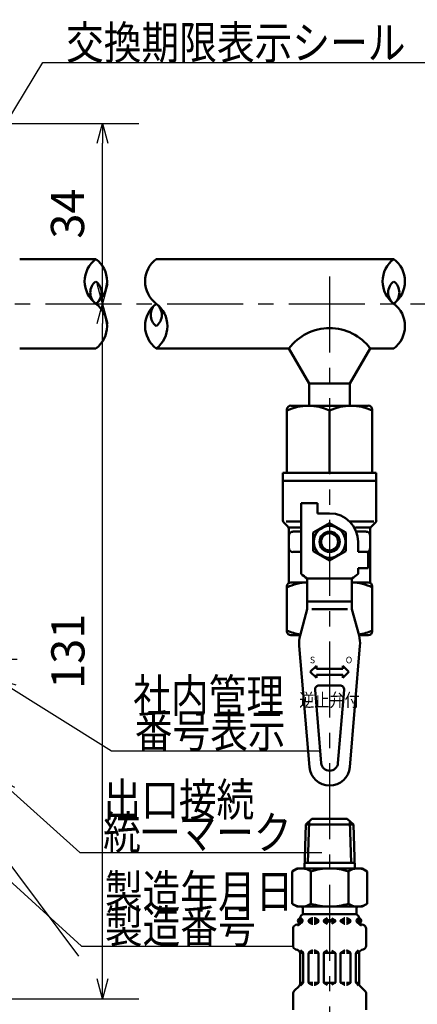
# Model space of a CAD drawing. Units: millimetres. Extents: x 59 to 1052, y 3 to 731.
# Drawn here: x 403 to 478, y 452 to 638 of the extents above; entities that cross this region are included whole.
import ezdxf

# ---------------------------------------------------------------- set-up
doc = ezdxf.new("R2010")
doc.units = ezdxf.units.MM
doc.header["$LTSCALE"] = 0.451338
doc.linetypes.add('CENTER', pattern=[50.8, 31.75, -6.35, 6.35, -6.35])
for name, color, linetype in [('NoLayerName_001', 7, 'Continuous'), ('NoLayerName_008', 7, 'Continuous'), ('NoLayerName_010', 7, 'Continuous'), ('NoLayerName_011', 7, 'Continuous'), ('NoLayerName_012', 7, 'Continuous'), ('NoLayerName_017', 7, 'Continuous'), ('NoLayerName_018', 7, 'Continuous'), ('NoLayerName_019', 7, 'Continuous'), ('NoLayerName_020', 7, 'Continuous')]:
    doc.layers.add(name, color=color, linetype=linetype)
doc.styles.add('@Standard', font='txt', dxfattribs={"bigfont": '@extfont2'})
doc.styles.get("Standard").update_dxf_attribs({"font": 'txt', "bigfont": 'extfont2'})
doc.dimstyles.get("Standard").update_dxf_attribs({"dimtxt": 2.5, "dimasz": 2.5, "dimexe": 1.25, "dimexo": 0.625, "dimtad": 1, "dimzin": 0, "dimdsep": 46, "dimtxsty": 'Standard', "dimcen": 2.5, "dimadec": 0, "dimazin": 0, "dimtfac": 0.75, "dimtmove": 0, "dimatfit": 3, "dimfxl": 1, "dimarcsym": 0})

# ---------------------------------------------------------------- blocks, each defined once
blk = doc.blocks.new('_OPEN30')
at = {"color": 0, "linetype": 'ByBlock', "lineweight": -2}
for p, q in [((-1, 0.267949), (0, 0)), ((0, 0), (-1, -0.267949)), ((0, 0), (-1, 0))]:
    blk.add_line(p, q, dxfattribs=at)
blk = doc.blocks.new('*D5')
at = {"layer": 'Defpoints', "color": 0}
for p in [(360.63, 668), (360.63, 619.64), (629.94, 590.41)]:
    blk.add_point(p, dxfattribs=at)
at = {"layer": 'NoLayerName_001', "color": 0, "linetype": 'Continuous', "lineweight": 25}
for p, q in [((360.63, 620.26), (360.63, 674.87)), ((629.94, 591.03), (629.94, 674.87)), ((626.19, 668), (364.38, 668))]:
    blk.add_line(p, q, dxfattribs=at)
at = {"layer": 'NoLayerName_001', "color": 0, "lineweight": 25, "xscale": 3.75, "yscale": 3.75, "zscale": 3.75, "rotation": 180}
blk.add_blockref('_OPEN30', (360.63, 668), dxfattribs=at)
at = {"layer": 'NoLayerName_001', "color": 0, "lineweight": 25, "xscale": 3.75, "yscale": 3.75, "zscale": 3.75}
blk.add_blockref('_OPEN30', (629.94, 668), dxfattribs=at)
at = {"layer": 'NoLayerName_001', "color": 0, "lineweight": 25, "insert": (495.29, 673.69), "char_height": 6.25, "attachment_point": 5}
blk.add_mtext('(595)', dxfattribs=at)
blk = doc.blocks.new('*D8')
at = {"layer": 'Defpoints', "color": 0}
for p in [(418.63, 583.98), (589.64, 583.98), (376.63, 452.98)]:
    blk.add_point(p, dxfattribs=at)
at = {"layer": 'NoLayerName_001', "color": 0, "linetype": 'Continuous', "lineweight": 25}
for p, q in [((418.63, 456.73), (418.63, 580.23)), ((377.26, 452.98), (425.51, 452.98))]:
    blk.add_line(p, q, dxfattribs=at)
at = {"layer": 'NoLayerName_001', "color": 0, "lineweight": 25, "xscale": 3.75, "yscale": 3.75, "zscale": 3.75}
for p, rotation in [((418.63, 583.98), 90), ((418.63, 452.98), 270)]:
    blk.add_blockref('_OPEN30', p, dxfattribs=dict(at, rotation=rotation))
at = {"layer": 'NoLayerName_001', "color": 0, "lineweight": 25, "insert": (412.94, 518.48), "char_height": 6.25, "attachment_point": 5, "rotation": 90}
blk.add_mtext('131', dxfattribs=at)
blk = doc.blocks.new('*D9')
at = {"layer": 'Defpoints', "color": 0}
for p in [(360.63, 617.98), (418.63, 617.98), (589.64, 583.98)]:
    blk.add_point(p, dxfattribs=at)
at = {"layer": 'NoLayerName_001', "color": 0, "linetype": 'Continuous', "lineweight": 25}
for p, q in [((361.26, 617.98), (425.51, 617.98)), ((418.63, 587.73), (418.63, 614.23))]:
    blk.add_line(p, q, dxfattribs=at)
at = {"layer": 'NoLayerName_001', "color": 0, "lineweight": 25, "xscale": 3.75, "yscale": 3.75, "zscale": 3.75}
for p, rotation in [((418.63, 617.98), 90), ((418.63, 583.98), 270)]:
    blk.add_blockref('_OPEN30', p, dxfattribs=dict(at, rotation=rotation))
at = {"layer": 'NoLayerName_001', "color": 0, "lineweight": 25, "insert": (412.87, 600.98), "char_height": 6.25, "attachment_point": 5, "rotation": 90}
blk.add_mtext('34', dxfattribs=at)

msp = doc.modelspace()

# ---------------------------------------------------------------- linework, layer by layer
at = {"layer": 'NoLayerName_008', "color": 21, "linetype": 'Continuous', "lineweight": 50}
for p, q in [((455.89, 467.67), (455.89, 468.2)), ((455.89, 467.78), (456.07, 467.78)), ((456.07, 467.53), (456.07, 467.99)), ((456.07, 467.61), (456.07, 467.7)), ((457.48, 467.78), (458.27, 467.78)), ((457.48, 467.61), (457.48, 467.7)), ((457.55, 467.82), (458.16, 468.18)), ((458.24, 468.2), (458.27, 468.2)), ((458.59, 468.2), (458.56, 468.2)), ((458.56, 467.78), (459.35, 467.78)), ((459.28, 467.82), (458.66, 468.18)), ((459.35, 467.61), (459.35, 467.7)), ((460.36, 467.78), (461.29, 467.78)), ((460.36, 467.61), (460.36, 467.7)), ((460.43, 467.82), (461.04, 468.18)), ((462.52, 467.78), (461.58, 467.78)), ((462.44, 467.82), (461.83, 468.18)), ((462.52, 467.61), (462.52, 467.7)), ((464.32, 467.78), (463.52, 467.78)), ((463.52, 467.61), (463.52, 467.7)), ((463.6, 467.82), (464.21, 468.18)), ((464.28, 468.2), (464.32, 468.2)), ((464.64, 468.2), (464.6, 468.2)), ((465.4, 467.78), (464.6, 467.78)), ((465.32, 467.82), (464.71, 468.18)), ((465.4, 467.61), (465.4, 467.7)), ((466.81, 467.53), (466.81, 467.99)), ((466.98, 467.78), (466.81, 467.78)), ((466.81, 467.61), (466.81, 467.7)), ((466.98, 467.67), (466.98, 468.2)), ((454.56, 462.98), (454.56, 466.21)), ((455.09, 466.9), (455.36, 466.97)), ((455.88, 467.53), (456.07, 467.53)), ((457.48, 467.53), (458.27, 467.53)), ((457.55, 467.49), (458.16, 467.13)), ((458.24, 467.12), (458.27, 467.12)), ((458.56, 467.53), (459.32, 467.53)), ((458.59, 467.12), (458.56, 467.12)), ((459.28, 467.49), (458.66, 467.13)), ((460.36, 467.53), (461.29, 467.53)), ((460.43, 467.49), (461.04, 467.13)), ((462.52, 467.53), (461.58, 467.53)), ((462.44, 467.49), (461.83, 467.13)), ((464.32, 467.53), (463.55, 467.53)), ((463.6, 467.49), (464.21, 467.13)), ((464.28, 467.12), (464.32, 467.12)), ((465.4, 467.53), (464.6, 467.53)), ((464.64, 467.12), (464.6, 467.12)), ((465.32, 467.49), (464.71, 467.13)), ((466.99, 467.53), (466.81, 467.53)), ((467.78, 466.9), (467.51, 466.97)), ((468.31, 462.98), (468.31, 466.21)), ((455.09, 462.29), (455.36, 462.22)), ((456.43, 461.7), (455.96, 462.17)), ((458.24, 462.08), (458.27, 462.08)), ((458.59, 462.08), (458.56, 462.08)), ((464.28, 462.08), (464.32, 462.08)), ((464.64, 462.08), (464.6, 462.08)), ((466.45, 461.7), (466.91, 462.17)), ((467.78, 462.29), (467.51, 462.22)), ((456.44, 461.66), (455.88, 461.66)), ((455.89, 455.89), (455.89, 461.52)), ((456.47, 456.07), (456.47, 461.6)), ((457.48, 456.09), (457.48, 461.58)), ((457.5, 461.66), (458.27, 461.66)), ((457.55, 461.7), (458.16, 462.06)), ((459.32, 461.66), (458.56, 461.66)), ((459.28, 461.7), (458.66, 462.06)), ((459.35, 456.09), (459.35, 461.58)), ((460.36, 461.66), (461.29, 461.66)), ((460.36, 456.09), (460.36, 461.58)), ((460.43, 461.7), (461.04, 462.06)), ((462.52, 461.66), (461.58, 461.66)), ((462.44, 461.7), (461.83, 462.06)), ((462.52, 456.09), (462.52, 461.58)), ((463.52, 456.09), (463.52, 461.58)), ((463.55, 461.66), (464.32, 461.66)), ((463.6, 461.7), (464.21, 462.06)), ((465.37, 461.66), (464.6, 461.66)), ((465.32, 461.7), (464.71, 462.06)), ((465.4, 456.09), (465.4, 461.58)), ((466.4, 456.07), (466.4, 461.6)), ((466.43, 461.66), (466.99, 461.66)), ((466.98, 455.89), (466.98, 461.52)), ((454.77, 454.47), (455.68, 455.38)), ((456.47, 456.01), (455.89, 456.01)), ((455.97, 455.52), (456.43, 455.97)), ((457.5, 456.01), (458.27, 456.01)), ((457.55, 455.97), (458.16, 455.61)), ((458.24, 455.6), (458.27, 455.6)), ((459.32, 456.01), (458.56, 456.01)), ((458.59, 455.6), (458.56, 455.6)), ((459.28, 455.97), (458.66, 455.61)), ((460.36, 456.01), (461.29, 456.01)), ((460.43, 455.97), (461.04, 455.61)), ((462.52, 456.01), (461.58, 456.01)), ((462.44, 455.97), (461.83, 455.61)), ((463.55, 456.01), (464.32, 456.01)), ((463.6, 455.97), (464.21, 455.61)), ((464.28, 455.6), (464.32, 455.6)), ((465.37, 456.01), (464.6, 456.01)), ((464.64, 455.6), (464.6, 455.6)), ((465.32, 455.97), (464.71, 455.61)), ((466.4, 456.01), (466.98, 456.01)), ((466.9, 455.52), (466.45, 455.97)), ((468.1, 454.47), (467.19, 455.38)), ((454.56, 450.92), (454.56, 453.97)), ((468.31, 450.92), (468.31, 453.97))]:
    msp.add_line(p, q, dxfattribs=at)
for centre in [(455.92, 467.7), (466.95, 467.7)]:
    msp.add_circle(centre, 0.44, dxfattribs=at)
for centre, radius, start, end in [((455.17, 467.67), 0.72, 285, 0), ((456.61, 468.2), 0.72, 90, 180), ((455.92, 467.99), 0.144, 0, 90), ((457.62, 467.7), 0.144, 120, 180), ((458.24, 468.05), 0.144, 90, 120), ((458.59, 468.05), 0.144, 60, 90), ((459.2, 467.7), 0.144, 360, 60), ((460.5, 467.7), 0.144, 120, 180), ((462.37, 467.7), 0.144, 360, 60), ((463.67, 467.7), 0.144, 120, 180), ((464.28, 468.05), 0.144, 90, 120), ((464.64, 468.05), 0.144, 60, 90), ((465.25, 467.7), 0.144, 0, 60), ((466.26, 468.2), 0.72, 360, 90), ((466.95, 467.99), 0.144, 90, 180), ((467.7, 467.67), 0.72, 180, 255), ((455.28, 466.21), 0.72, 105, 180), ((455.17, 467.67), 0.903, 285, 351.2914), ((457.62, 467.61), 0.144, 180, 240), ((458.24, 467.26), 0.144, 240, 270), ((458.59, 467.26), 0.144, 270, 300), ((459.2, 467.61), 0.144, 300, 0), ((460.5, 467.61), 0.144, 180, 240), ((462.37, 467.61), 0.144, 300, 0), ((463.67, 467.61), 0.144, 180, 240), ((464.28, 467.26), 0.144, 240, 270), ((464.64, 467.26), 0.144, 270, 300), ((465.25, 467.61), 0.144, 300, 0), ((467.7, 467.67), 0.903, 188.7086, 255), ((467.59, 466.21), 0.72, 360, 75), ((455.28, 462.98), 0.72, 180, 255), ((455.17, 461.52), 0.72, 0, 75), ((458.24, 461.93), 0.144, 90, 120), ((458.59, 461.93), 0.144, 60, 90), ((464.28, 461.93), 0.144, 90, 120), ((464.64, 461.93), 0.144, 60, 90), ((467.7, 461.52), 0.72, 105, 180), ((467.59, 462.98), 0.72, 285, 0), ((456.32, 461.6), 0.144, 0, 45), ((457.62, 461.58), 0.144, 120, 180), ((459.2, 461.58), 0.144, 0, 60), ((460.5, 461.58), 0.144, 120, 180), ((462.37, 461.58), 0.144, 0, 60), ((463.67, 461.58), 0.144, 120, 180), ((465.25, 461.58), 0.144, 0, 60), ((466.55, 461.6), 0.144, 135, 180), ((455.17, 455.89), 0.72, 315, 0), ((456.32, 456.07), 0.144, 315, 360), ((457.62, 456.09), 0.144, 180, 240), ((458.24, 455.74), 0.144, 240, 270), ((458.59, 455.74), 0.144, 270, 300), ((459.2, 456.09), 0.144, 300, 0), ((460.5, 456.09), 0.144, 180, 240), ((462.37, 456.09), 0.144, 300, 0), ((463.67, 456.09), 0.144, 180, 240), ((464.28, 455.74), 0.144, 240, 270), ((464.64, 455.74), 0.144, 270, 300), ((465.25, 456.09), 0.144, 300, 0), ((466.55, 456.07), 0.144, 180, 225), ((467.7, 455.89), 0.72, 180, 225), ((455.28, 453.97), 0.72, 135, 180), ((467.59, 453.97), 0.72, 360, 45)]:
    msp.add_arc(centre, radius, start, end, dxfattribs=at)
at = {"layer": 'NoLayerName_010', "color": 6, "linetype": 'CENTER', "lineweight": 25}
msp.add_line((86.89, 583.98), (632.52, 583.98), dxfattribs=at)
at = {"layer": 'NoLayerName_011', "color": 21, "linetype": 'Continuous', "lineweight": 50}
for p, q in [((455.32, 477.56), (454.37, 477.01)), ((454.37, 477.01), (454.37, 473.96)), ((457.9, 477.01), (457.9, 473.96)), ((464.97, 477.01), (464.97, 473.96)), ((467.56, 477.56), (468.5, 477.01)), ((468.5, 477.01), (468.5, 473.96)), ((454.37, 470.9), (454.37, 473.96)), ((457.9, 470.9), (457.9, 473.96)), ((464.97, 470.9), (464.97, 473.96)), ((468.5, 470.9), (468.5, 473.96)), ((455.32, 470.36), (454.37, 470.9)), ((467.56, 470.36), (468.5, 470.9))]:
    msp.add_line(p, q, dxfattribs=at)
for centre, radius, start, end in [((456.15, 474.46), 3.1, 55.4339, 120), ((461.44, 465.86), 11.69, 90, 107.588), ((461.44, 465.86), 11.69, 72.412, 90), ((466.73, 474.46), 3.1, 60, 124.5661), ((456.15, 473.45), 3.1, 240, 304.5661), ((461.44, 482.05), 11.69, 252.412, 270), ((461.44, 482.05), 11.69, 270, 287.588), ((466.73, 473.45), 3.1, 235.4339, 300)]:
    msp.add_arc(centre, radius, start, end, dxfattribs=at)
at = {"layer": 'NoLayerName_012', "color": 21, "linetype": 'Continuous', "lineweight": 50}
for p, q in [((456.96, 485.84), (458.11, 486.92)), ((457.59, 486.43), (457.35, 478.6)), ((458.11, 486.92), (461.44, 486.92)), ((464.77, 486.92), (461.44, 486.92)), ((465.91, 485.84), (464.77, 486.92)), ((465.28, 486.43), (465.52, 478.6)), ((456.96, 485.84), (456.7, 477.55)), ((456.96, 485.84), (461.44, 485.84)), ((465.91, 485.84), (461.44, 485.84)), ((465.91, 485.84), (466.17, 477.55)), ((455.32, 477.56), (461.44, 477.56)), ((456.73, 478.6), (461.44, 478.6)), ((466.14, 478.6), (461.44, 478.6)), ((467.56, 477.56), (461.44, 477.56)), ((455.32, 470.36), (461.44, 470.36)), ((456.4, 470), (456.4, 468.88)), ((467.56, 470.36), (461.44, 470.36)), ((466.48, 470), (466.48, 468.88)), ((456.4, 468.92), (461.44, 468.92)), ((466.48, 468.92), (461.44, 468.92))]:
    msp.add_line(p, q, dxfattribs=at)
for centre, start, end in [((456.04, 470), 0, 90), ((466.84, 470), 90, 180)]:
    msp.add_arc(centre, 0.36, start, end, dxfattribs=at)
at = {"layer": 'NoLayerName_017', "color": 6, "linetype": 'CENTER', "lineweight": 25}
msp.add_line((461.44, 589.1), (461.44, 325.75), dxfattribs=at)
at = {"layer": 'NoLayerName_018', "color": 3, "linetype": 'Continuous', "lineweight": 50}
for p, q in [((417.4, 592.41), (403.05, 592.41)), ((473.53, 592.41), (428.78, 592.41)), ((403.05, 575.56), (417.4, 575.56)), ((453.78, 575.56), (428.78, 575.56)), ((453.78, 575.56), (457.61, 568.93)), ((469.1, 575.56), (465.27, 568.93)), ((469.1, 575.56), (473.53, 575.56)), ((457.61, 568.93), (457.61, 564.87)), ((465.27, 568.93), (457.61, 568.93)), ((465.27, 568.93), (465.27, 564.87))]:
    msp.add_line(p, q, dxfattribs=at)
at = {"layer": 'NoLayerName_018', "color": 6, "linetype": 'CENTER', "lineweight": 25}
msp.add_line((313.7, 516.98), (403.47, 516.98), dxfattribs=at)
at = {"layer": 'NoLayerName_018', "color": 3, "linetype": 'Continuous', "lineweight": 50}
for centre, radius, start, end in [((420.56, 588.2), 5.27, 126.8999, 233.1001), ((414.24, 588.2), 5.27, 306.8999, 53.1001), ((431.94, 588.2), 5.27, 126.8999, 233.1001), ((476.69, 588.2), 5.27, 126.8999, 233.1001), ((470.37, 588.2), 5.27, 306.8999, 53.1001), ((418.98, 586.09), 2.63, 126.8999, 233.1001), ((415.82, 586.09), 2.63, 306.8999, 53.1001), ((475.11, 586.09), 2.63, 126.8999, 233.1001), ((471.95, 586.09), 2.63, 306.8999, 53.1001), ((414.24, 579.77), 5.27, 306.8999, 53.1001), ((431.94, 579.77), 5.27, 126.8999, 233.1001), ((430.36, 581.88), 2.63, 126.8999, 233.1001), ((427.2, 581.88), 2.63, 306.8999, 53.1001), ((425.61, 579.77), 5.27, 306.8999, 53.1001), ((470.37, 579.77), 5.27, 306.8999, 53.1001), ((461.44, 569.81), 9.57, 36.8699, 143.1301)]:
    msp.add_arc(centre, radius, start, end, dxfattribs=at)
at = {"layer": 'NoLayerName_020', "color": 3, "linetype": 'Continuous', "lineweight": 50}
for p, q in [((454.16, 564.77), (468.71, 564.77)), ((453.39, 564.01), (453.39, 552.13)), ((461.44, 563.84), (461.44, 552.13)), ((469.48, 564.01), (469.48, 552.13)), ((452.63, 552.13), (452.63, 543.26)), ((452.63, 552.13), (470.24, 552.13)), ((470.24, 552.13), (470.24, 543.26)), ((452.63, 550.6), (470.24, 550.6)), ((456.08, 546.39), (456.08, 533.07)), ((456.08, 546.39), (459.14, 546.39)), ((459.14, 544.48), (459.14, 546.39)), ((461.44, 544.48), (459.14, 544.48)), ((452.85, 542.72), (453.55, 542.02)), ((453.23, 542.94), (456.08, 542.94)), ((461.44, 542.65), (458.37, 540.88)), ((464.5, 540.88), (461.44, 542.65)), ((469.77, 542.94), (465.19, 542.94)), ((470.02, 542.72), (469.32, 542.02)), ((453.78, 541.79), (456.08, 541.79)), ((453.78, 531.45), (453.78, 541.48)), ((454.54, 541.03), (456.08, 541.03)), ((458.37, 540.88), (458.37, 537.34)), ((464.5, 537.34), (464.5, 540.88)), ((469.1, 541.79), (466.32, 541.79)), ((466.44, 541.03), (468.33, 541.03)), ((469.1, 531.45), (469.1, 541.48)), ((466.8, 539.11), (466.8, 537.2)), ((454.54, 537.2), (456.08, 537.2)), ((458.37, 537.34), (461.44, 535.58)), ((461.44, 535.58), (464.5, 537.34)), ((466.8, 537.2), (468.71, 537.2)), ((468.71, 537.2), (468.71, 534.13)), ((466.8, 534.13), (466.8, 533.07)), ((468.71, 534.13), (466.8, 534.13)), ((454.16, 531.45), (457.22, 531.45)), ((457.22, 532.22), (465.65, 532.22)), ((457.22, 532.22), (457.22, 526.4)), ((465.65, 532.22), (465.65, 526.4)), ((465.65, 531.45), (468.71, 531.45)), ((453.39, 530.69), (453.39, 522.26)), ((469.48, 530.69), (469.48, 522.26)), ((457.22, 527.86), (465.65, 527.86)), ((457.22, 526.4), (455.89, 521.46)), ((458.09, 526.4), (464.84, 526.4)), ((465.65, 526.4), (466.98, 521.46)), ((455.9, 521.5), (454.16, 521.5)), ((468.71, 521.5), (466.97, 521.5)), ((455.71, 519.49), (457.62, 496.67)), ((467.16, 519.49), (465.25, 496.67)), ((457.8, 514.62), (458.95, 515.76)), ((457.8, 514.62), (458.95, 513.47)), ((458.95, 515.19), (458.95, 515.76)), ((458.95, 515.19), (463.93, 515.19)), ((458.95, 513.47), (458.95, 514.04)), ((463.93, 514.04), (458.95, 514.04)), ((463.93, 515.76), (463.93, 515.19)), ((465.07, 514.62), (463.93, 515.76)), ((465.07, 514.62), (463.93, 513.47)), ((463.93, 514.04), (463.93, 513.47)), ((458.71, 511.22), (459.86, 497.4)), ((459.47, 512.05), (463.4, 512.05)), ((464.16, 511.22), (463.01, 497.4))]:
    msp.add_line(p, q, dxfattribs=at)
for radius in [2.99, 1.91, 1.61]:
    msp.add_circle((461.44, 539.11), radius, dxfattribs=at)
for centre, radius, start, end in [((457.42, 555.61), 9.16, 63.9728, 116.0272), ((454.16, 564.01), 0.766, 90, 180), ((465.46, 555.61), 9.16, 63.9728, 116.0272), ((468.71, 564.01), 0.766, 0, 90), ((461.44, 539.11), 5.36, 0, 90), ((453.39, 543.26), 0.766, 180, 225), ((453.01, 541.48), 0.766, 360, 45), ((469.86, 541.48), 0.766, 135, 180), ((469.48, 543.26), 0.766, 315, 0), ((454.54, 540.26), 0.766, 90, 180), ((468.33, 540.26), 0.766, 0, 90), ((454.54, 537.96), 0.766, 180, 270), ((468.33, 537.96), 0.766, 270, 0), ((461.44, 539.11), 8.08, 228.4201, 238.5704), ((461.44, 539.11), 8.08, 301.4296, 311.5799), ((457.42, 522.29), 9.16, 91.1973, 116.0272), ((454.16, 530.69), 0.766, 90, 180), ((465.46, 522.29), 9.16, 63.9728, 88.803), ((468.71, 530.69), 0.766, 0, 90), ((457.42, 530.66), 9.16, 243.9728, 260.6877), ((454.16, 522.26), 0.766, 180, 270), ((461.44, 519.97), 5.74, 164.9029, 184.7802), ((465.46, 530.66), 9.16, 279.3123, 296.0272), ((461.44, 519.97), 5.74, 355.2198, 15.0971), ((468.71, 522.26), 0.766, 270, 0), ((459.47, 511.28), 0.766, 90, 184.7802), ((463.4, 511.28), 0.766, 355.2198, 90), ((461.44, 497.54), 1.58, 184.7802, 355.2198), ((461.44, 496.99), 3.83, 184.7802, 355.2198)]:
    msp.add_arc(centre, radius, start, end, dxfattribs=at)

# ---------------------------------------------------------------- texts
at = {"layer": 'NoLayerName_001', "color": 7, "linetype": 'Continuous', "lineweight": 25, "char_height": 6.25, "attachment_point": 7, "line_spacing_factor": 0.84}
for s, insert in [('\\A1;\\W0.8333;交換期限表示シール', (411.79, 630.08)), ('\\A1;\\W0.8333;番号表示', (424.74, 500.36)), ('\\A1;\\W0.8333;統一マーク', (418.77, 481.19)), ('\\A1;\\W0.8333;製造番号\u3000', (419.1, 463.53))]:
    msp.add_mtext(s, dxfattribs=dict(at, insert=insert))
at = {"layer": 'NoLayerName_001', "color": 7, "lineweight": 25, "char_height": 6.25}
for s, insert, attachment_point in [('\\A1;\\W0.8333;社内管理', (424.44, 510.14), 4), ('\\A1;\\W0.8333;出口接続', (418.83, 490.53), 4), ('\\A1;\\W0.8333;製造年月日', (419.1, 470.12), 7)]:
    msp.add_mtext(s, dxfattribs=dict(at, insert=insert, attachment_point=attachment_point))
at = {"layer": 'NoLayerName_001', "color": 3, "lineweight": 25, "insert": (461.42, 510.54), "char_height": 2.5, "attachment_point": 2, "line_spacing_factor": 0.6, "style": '@Standard'}
msp.add_mtext('\\A1;\\W0.8333;逆止弁付', dxfattribs=at)
at = {"layer": 'NoLayerName_019', "color": 3, "lineweight": 25, "char_height": 1.225, "attachment_point": 7}
for s, insert in [('\\A1;S', (457.72, 516.23)), ('\\A1;O', (464.47, 516.23))]:
    msp.add_mtext(s, dxfattribs=dict(at, insert=insert))

# ---------------------------------------------------------------- dimensions: what is measured, and where the dimension line sits
at = {"layer": 'NoLayerName_001', "color": 7, "linetype": 'Continuous', "lineweight": 25}
dim = msp.add_linear_dim(base=(360.63, 668), p1=(629.94, 590.41), p2=(360.63, 619.64), angle=180, text='(595)', dimstyle='Standard', override={"dimtxt": 6.25, "dimasz": 3.75, "dimexe": 6.875, "dimgap": 2.5, "dimdec": 1, "dimzin": 8, "dimpost": '(<>)', "dimblk": 'OPEN30', "dimclrd": 0, "dimclre": 0, "dimclrt": 0, "dimtp": 0, "dimtm": 0, "dimlwd": 25, "dimlwe": 25}, dxfattribs=at)
dim.commit()
dim.dimension.update_dxf_attribs({"geometry": '*D5', "text_midpoint": (495.29, 668), "dimtype": 160})
for base, p1, p2, override, picture, middle in [((418.63, 617.98), (589.64, 583.98), (360.63, 617.98), {"dimtxt": 6.25, "dimasz": 3.75, "dimexe": 6.875, "dimgap": 2.5, "dimdec": 1, "dimzin": 8, "dimblk": 'OPEN30', "dimse1": 1, "dimclrd": 0, "dimclre": 0, "dimclrt": 0, "dimtp": 0, "dimtm": 0, "dimlwd": 25, "dimlwe": 25}, '*D9', (418.63, 600.98)), ((418.63, 583.98), (376.63, 452.98), (589.64, 583.98), {"dimtxt": 6.25, "dimasz": 3.75, "dimexe": 6.875, "dimgap": 2.5, "dimdec": 1, "dimzin": 8, "dimblk": 'OPEN30', "dimse2": 1, "dimclrd": 0, "dimclre": 0, "dimclrt": 0, "dimtp": 0, "dimtm": 0, "dimlwd": 25, "dimlwe": 25}, '*D8', (418.63, 518.48))]:
    dim = msp.add_linear_dim(base=base, p1=p1, p2=p2, angle=90, dimstyle='Standard', override=override, dxfattribs=at)
    dim.commit()
    dim.dimension.update_dxf_attribs({"geometry": picture, "text_midpoint": middle, "dimtype": 160})

# ---------------------------------------------------------------- leaders
at = {"layer": 'NoLayerName_001', "color": 7, "linetype": 'Continuous', "lineweight": 25, "annotation_type": 0, "has_hookline": 1, "hookline_direction": 0}
for points, text_width in [([(373.65, 612.34), (398.19, 641.68), (401.94, 641.68)], 60.44), ([(381.62, 586.98), (407.42, 629.46), (411.17, 629.46)], 78.57), ([(398.63, 513.31), (420.37, 499.73), (424.12, 499.73)], 34.94), ([(366.6, 506.62), (414.72, 462.91), (418.47, 462.91)], 35.39), ([(398.63, 494.67), (414.39, 480.56), (418.14, 480.56)], 41.22)]:
    msp.add_leader(points, dimstyle='Standard', override={"dimtxt": 6.25, "dimasz": 3.75, "dimldrblk": 'OPEN30'}, dxfattribs=dict(at, text_width=text_width))
at = {"layer": 'NoLayerName_001', "color": 7, "linetype": 'Continuous', "lineweight": 25}
msp.add_leader([(375.93, 511.87), (414.1, 461.03)], dimstyle='Standard', override={"dimasz": 3.75, "dimldrblk": 'OPEN30'}, dxfattribs=at)

doc.saveas('drawing.dxf')
